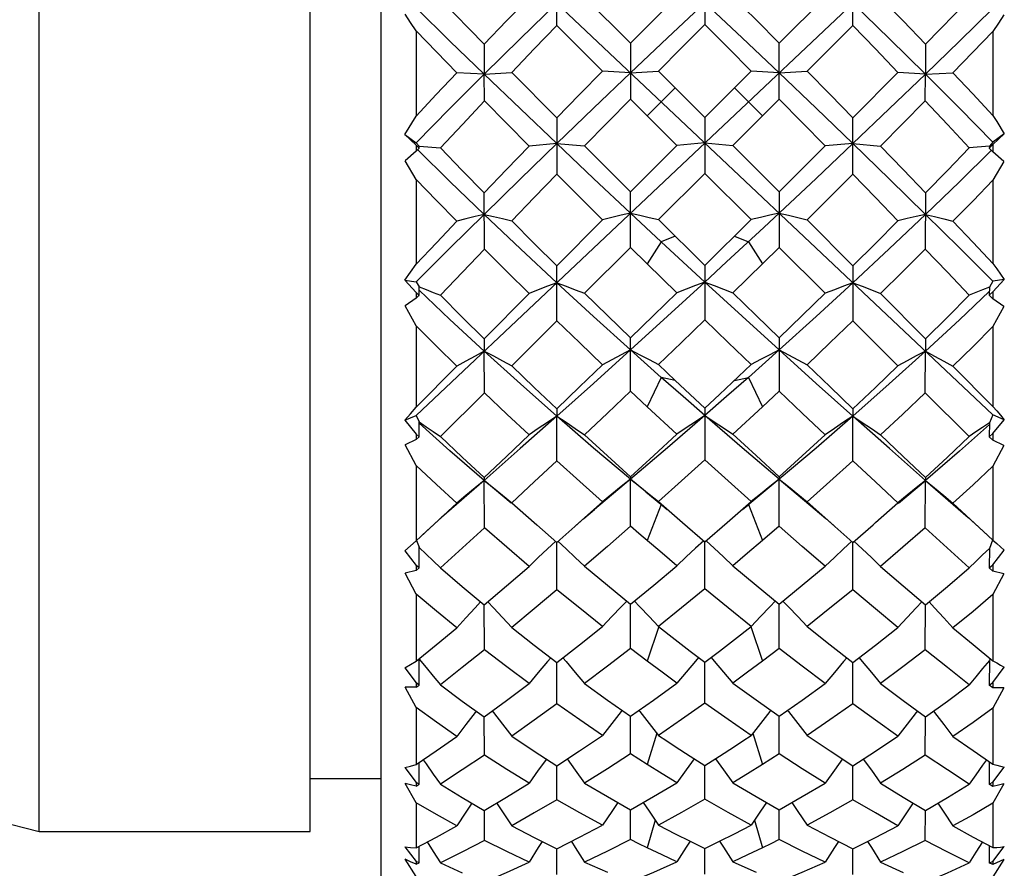
# Model space of a CAD drawing. Units: inches. Extents: x 0.7 to 21.3, y 0.5 to 16.
# Drawn here: x 11.6 to 11.7, y 5.4 to 5.5 of the extents above; entities that cross this region are included whole.
import ezdxf

# ---------------------------------------------------------------- set-up
doc = ezdxf.new("R2010")
doc.units = ezdxf.units.IN
doc.header["$LTSCALE"] = 1.21
doc.header["$MEASUREMENT"] = 0
doc.layers.get('0').update_dxf_attribs({"linetype": 'CONTINUOUS'})
doc.layers.add('AXIS', color=7, linetype='CONTINUOUS')
doc.layers.add('DRIVEN_DIMS', color=7, linetype='CONTINUOUS')
doc.dimstyles.new('DIMSTYLE_1', dxfattribs={"dimtxt": 0.1, "dimasz": 0.1875, "dimexe": 0.125, "dimexo": 0.0625, "dimgap": 0.1, "dimtad": 0, "dimtih": 1, "dimtoh": 1, "dimdec": 1, "dimlfac": 2, "dimzin": 4, "dimdsep": 46, "dimtxsty": 'STANDARD', "dimblk": '_FILLED', "dimblk1": '_FILLED', "dimblk2": '_FILLED', "dimcen": 0.09, "dimadec": 3, "dimazin": 1, "dimtp": 0.001, "dimtm": 0.001, "dimtfac": 1, "dimtdec": 1, "dimtofl": 0, "dimtmove": 0, "dimatfit": 3, "dimldrblk": '_FILLED', "dimfxl": 1, "dimtolj": 1, "dimtzin": 4, "dimarcsym": 0})
doc.dimstyles.new('DIMSTYLE_3', dxfattribs={"dimtxt": 0.1, "dimasz": 0.1875, "dimexe": 0.125, "dimexo": 0.0625, "dimgap": 0.1, "dimtad": 0, "dimtih": 1, "dimtoh": 1, "dimdec": 3, "dimlfac": 2, "dimzin": 4, "dimdsep": 46, "dimtxsty": 'STANDARD', "dimblk": '_FILLED', "dimblk1": '_FILLED', "dimblk2": '_FILLED', "dimcen": 0.09, "dimadec": 3, "dimazin": 1, "dimtp": 0.001, "dimtm": 0.001, "dimtfac": 1, "dimtdec": 3, "dimtofl": 0, "dimtmove": 0, "dimatfit": 3, "dimldrblk": '_FILLED', "dimfxl": 1, "dimtolj": 1, "dimtzin": 4, "dimarcsym": 0})

# ---------------------------------------------------------------- blocks, each defined once
blk = doc.blocks.new('_FILLED')
at = {"color": 0, "linetype": 'BYBLOCK'}
blk.add_solid([(0, 0), (-1, 0.16667), (-1, -0.16667)], dxfattribs=at)
blk = doc.blocks.new('*D2')
at = {"layer": 'DRIVEN_DIMS', "color": 7, "linetype": 'CONTINUOUS'}
for p, q in [((10.67385, 6.74021), (12.44065, 6.74021)), ((12.31565, 6.74021), (12.31565, 6.12643)), ((12.31565, 5.21265), (12.31565, 5.67643)), ((10.68883, 5.21265), (12.44065, 5.21265))]:
    blk.add_line(p, q, dxfattribs=at)
at = {"layer": 'DRIVEN_DIMS', "color": 7, "linetype": 'CONTINUOUS', "xscale": 0.1875, "yscale": 0.1875, "zscale": 0.1875}
for p, rotation in [((12.31565, 6.74021), 90), ((12.31565, 5.21265), 270)]:
    blk.add_blockref('_FILLED', p, dxfattribs=dict(at, rotation=rotation))
at = {"layer": 'DRIVEN_DIMS', "color": 7, "linetype": 'CONTINUOUS', "insert": (12.21565, 6.02643), "char_height": 0.1, "width": 0.6, "attachment_point": 2, "line_spacing_factor": 0.9}
blk.add_mtext('77.6\\P[3.06]', dxfattribs=at)
blk = doc.blocks.new('*D11')
at = {"layer": 'DRIVEN_DIMS', "color": 7, "linetype": 'CONTINUOUS'}
for p, q in [((10.6048, 5.40478), (10.6048, 4.78765)), ((11.74079, 5.27908), (11.74079, 4.78765)), ((10.6048, 4.83765), (10.2048, 4.83765)), ((11.74079, 4.83765), (12.14079, 4.83765)), ((10.6048, 4.78765), (10.6048, 4.71265)), ((11.74079, 4.78765), (11.74079, 4.71265))]:
    blk.add_line(p, q, dxfattribs=at)
at = {"layer": 'DRIVEN_DIMS', "color": 7, "linetype": 'CONTINUOUS', "xscale": 0.1875, "yscale": 0.1875, "zscale": 0.1875}
blk.add_blockref('_FILLED', (10.6048, 4.83765), dxfattribs=at)
at = {"layer": 'DRIVEN_DIMS', "color": 7, "linetype": 'CONTINUOUS', "xscale": 0.1875, "yscale": 0.1875, "zscale": 0.1875, "rotation": 180}
blk.add_blockref('_FILLED', (11.74079, 4.83765), dxfattribs=at)
at = {"layer": 'DRIVEN_DIMS', "color": 7, "linetype": 'CONTINUOUS', "insert": (11.17279, 4.88765), "char_height": 0.1, "width": 0.6166667, "attachment_point": 2, "line_spacing_factor": 0.9}
blk.add_mtext('255\\fgdt;{\\fgdt;`}\\ftxt;10', dxfattribs=at)

msp = doc.modelspace()

# ---------------------------------------------------------------- linework, layer by layer
at = {"color": 7, "linetype": 'CONTINUOUS'}
for p, q in [((11.63252, 5.61521), (11.63252, 5.34158)), ((11.73488, 5.42604), (11.63843, 5.51709)), ((11.73488, 5.51699), (11.63843, 5.42594)), ((11.68671, 5.5006), (11.68671, 5.49132)), ((11.64251, 5.49555), (11.64979, 5.48806)), ((11.66198, 5.49117), (11.66196, 5.49488)), ((11.6666, 5.49588), (11.67427, 5.48821)), ((11.69914, 5.48821), (11.70682, 5.49588)), ((11.71143, 5.49117), (11.71146, 5.49488)), ((11.72362, 5.48806), (11.73091, 5.49555)), ((11.63843, 5.49028), (11.63843, 5.47601)), ((11.66962, 5.48352), (11.66198, 5.49117)), ((11.70379, 5.48352), (11.71143, 5.49117)), ((11.73488, 5.49017), (11.72818, 5.48327)), ((11.73488, 5.49017), (11.73488, 5.47612)), ((11.64979, 5.48806), (11.64982, 5.48303)), ((11.67427, 5.48821), (11.6743, 5.47884)), ((11.69912, 5.47884), (11.69914, 5.48821)), ((11.72362, 5.48806), (11.72359, 5.48303)), ((11.67428, 5.48324), (11.66962, 5.48352)), ((11.67428, 5.48324), (11.67895, 5.48354)), ((11.67895, 5.48354), (11.68671, 5.47578)), ((11.68671, 5.47578), (11.69446, 5.48354)), ((11.69913, 5.48324), (11.69446, 5.48354)), ((11.69913, 5.48324), (11.70379, 5.48352)), ((11.64982, 5.48303), (11.64523, 5.48327)), ((11.64982, 5.48303), (11.65442, 5.48333)), ((11.64986, 5.47854), (11.64982, 5.48303)), ((11.65442, 5.48333), (11.66194, 5.47571)), ((11.71147, 5.47571), (11.71899, 5.48333)), ((11.72359, 5.48303), (11.71899, 5.48333)), ((11.72355, 5.47854), (11.72359, 5.48303)), ((11.72359, 5.48303), (11.72818, 5.48327)), ((11.68176, 5.48073), (11.67708, 5.47606)), ((11.69166, 5.48073), (11.69633, 5.47606)), ((11.68203, 5.47111), (11.6743, 5.47884)), ((11.69912, 5.47884), (11.69138, 5.47111)), ((11.63656, 5.47295), (11.63843, 5.47601)), ((11.66194, 5.47571), (11.66198, 5.46629)), ((11.68671, 5.47578), (11.68671, 5.46644)), ((11.71143, 5.46629), (11.71147, 5.47571)), ((11.63656, 5.47295), (11.63843, 5.47155)), ((11.63656, 5.47295), (11.63843, 5.47114)), ((11.73488, 5.47125), (11.73675, 5.47306)), ((11.73675, 5.47306), (11.73488, 5.47165)), ((11.63843, 5.47155), (11.63892, 5.471)), ((11.63895, 5.47066), (11.63843, 5.47114)), ((11.63843, 5.47114), (11.63843, 5.47016)), ((11.63843, 5.47016), (11.63895, 5.47066)), ((11.63895, 5.47066), (11.63892, 5.471)), ((11.63893, 5.47099), (11.64251, 5.47068)), ((11.66196, 5.47141), (11.65732, 5.47097)), ((11.66196, 5.47141), (11.6666, 5.47102)), ((11.68203, 5.47111), (11.67427, 5.46334)), ((11.68671, 5.47152), (11.68203, 5.47111)), ((11.68671, 5.47152), (11.69138, 5.47111)), ((11.69138, 5.47111), (11.69914, 5.46334)), ((11.71146, 5.47141), (11.7053, 5.46559)), ((11.71146, 5.47141), (11.70682, 5.47102)), ((11.71146, 5.47141), (11.71609, 5.47097)), ((11.73428, 5.47098), (11.73091, 5.47068)), ((11.73424, 5.47066), (11.73488, 5.47125)), ((11.73427, 5.47099), (11.73424, 5.47066)), ((11.73488, 5.47005), (11.73424, 5.47066)), ((11.73488, 5.47165), (11.73427, 5.47099)), ((11.73488, 5.47125), (11.73488, 5.47005)), ((11.63843, 5.47016), (11.63659, 5.46851)), ((11.73672, 5.4684), (11.73488, 5.47005)), ((11.63843, 5.4654), (11.63659, 5.46851)), ((11.73672, 5.4684), (11.73488, 5.46529)), ((11.63843, 5.4654), (11.63843, 5.45126)), ((11.68671, 5.46644), (11.67895, 5.4587)), ((11.69446, 5.4587), (11.68671, 5.46644)), ((11.7053, 5.46559), (11.69656, 5.45739)), ((11.73488, 5.46529), (11.73488, 5.45137)), ((11.64986, 5.45375), (11.64979, 5.46318)), ((11.6743, 5.45405), (11.67427, 5.46334)), ((11.69914, 5.46334), (11.69912, 5.45405)), ((11.72362, 5.46318), (11.72355, 5.45375)), ((11.66962, 5.45867), (11.66194, 5.45097)), ((11.67942, 5.455), (11.67428, 5.45979)), ((11.67895, 5.4587), (11.68671, 5.45104)), ((11.68671, 5.45104), (11.69446, 5.4587)), ((11.70379, 5.45867), (11.71147, 5.45097)), ((11.68176, 5.45592), (11.67942, 5.455)), ((11.69166, 5.45592), (11.69399, 5.455)), ((11.6743, 5.45405), (11.6666, 5.44638)), ((11.67708, 5.45131), (11.6743, 5.45405)), ((11.67942, 5.455), (11.67708, 5.45131)), ((11.68671, 5.44826), (11.67942, 5.455)), ((11.69399, 5.455), (11.69633, 5.45131)), ((11.70682, 5.44638), (11.69912, 5.45405)), ((11.66198, 5.44178), (11.66194, 5.45097)), ((11.68203, 5.44647), (11.67708, 5.45131)), ((11.68671, 5.45104), (11.68671, 5.44193)), ((11.71147, 5.45097), (11.71143, 5.44178)), ((11.63656, 5.44859), (11.63843, 5.44829)), ((11.63656, 5.44859), (11.63843, 5.4465)), ((11.63843, 5.44829), (11.63892, 5.44747)), ((11.63895, 5.44603), (11.63892, 5.44747)), ((11.73427, 5.44738), (11.73424, 5.44604)), ((11.73488, 5.44839), (11.73427, 5.44739)), ((11.73675, 5.4487), (11.73488, 5.44839)), ((11.73488, 5.44661), (11.73675, 5.4487)), ((11.63843, 5.44555), (11.63659, 5.44426)), ((11.63895, 5.44603), (11.63843, 5.4465)), ((11.63843, 5.4465), (11.63843, 5.44555)), ((11.63843, 5.44555), (11.6389, 5.44599)), ((11.6389, 5.44599), (11.63895, 5.44603)), ((11.64409, 5.44201), (11.63893, 5.44691)), ((11.65732, 5.44634), (11.64979, 5.43877)), ((11.71609, 5.44634), (11.72362, 5.43877)), ((11.73424, 5.44604), (11.73488, 5.44661)), ((11.73488, 5.44544), (11.73424, 5.44604)), ((11.73488, 5.44661), (11.73488, 5.44544)), ((11.63843, 5.44092), (11.63659, 5.44426)), ((11.73672, 5.44415), (11.73488, 5.44544)), ((11.73672, 5.44415), (11.73488, 5.44081)), ((11.63843, 5.44092), (11.63843, 5.42734)), ((11.64982, 5.4367), (11.64409, 5.44201)), ((11.66198, 5.44178), (11.65442, 5.43425)), ((11.71899, 5.43425), (11.71143, 5.44178)), ((11.73488, 5.44081), (11.73488, 5.42745)), ((11.6743, 5.43), (11.67427, 5.43892)), ((11.69914, 5.43892), (11.69912, 5.43)), ((11.64979, 5.43877), (11.64982, 5.4367)), ((11.72362, 5.43877), (11.72359, 5.4367)), ((11.64986, 5.42972), (11.64982, 5.4367)), ((11.67942, 5.43232), (11.67428, 5.4369)), ((11.69913, 5.4369), (11.69399, 5.43232)), ((11.72355, 5.42972), (11.72359, 5.4367)), ((11.64523, 5.43419), (11.63843, 5.42734)), ((11.67895, 5.43445), (11.68176, 5.43179)), ((11.72818, 5.43419), (11.73488, 5.42745)), ((11.67942, 5.43232), (11.67708, 5.42739)), ((11.68176, 5.43179), (11.67942, 5.43232)), ((11.68176, 5.43179), (11.68671, 5.42714)), ((11.69166, 5.43179), (11.69399, 5.43232)), ((11.69399, 5.43232), (11.69633, 5.42739)), ((11.64986, 5.42972), (11.64251, 5.42241)), ((11.67708, 5.42739), (11.6743, 5.43)), ((11.69912, 5.43), (11.69633, 5.42739)), ((11.73091, 5.42241), (11.72355, 5.42972)), ((11.68203, 5.4228), (11.67708, 5.42739)), ((11.69633, 5.42739), (11.69138, 5.4228)), ((11.63656, 5.42514), (11.63843, 5.42594)), ((11.63843, 5.42594), (11.63892, 5.42488)), ((11.66194, 5.42706), (11.66196, 5.42582)), ((11.66198, 5.41838), (11.66196, 5.42582)), ((11.68671, 5.42714), (11.68671, 5.41852)), ((11.71143, 5.41838), (11.71146, 5.42582)), ((11.71147, 5.42706), (11.71146, 5.42582)), ((11.73488, 5.42604), (11.73427, 5.42474)), ((11.73675, 5.42524), (11.73488, 5.42604)), ((11.63656, 5.42514), (11.63843, 5.42283)), ((11.63895, 5.42239), (11.63892, 5.42488)), ((11.64409, 5.42004), (11.63893, 5.42465)), ((11.73427, 5.42473), (11.73424, 5.42239)), ((11.73488, 5.42293), (11.73675, 5.42524)), ((11.63895, 5.42239), (11.63843, 5.42283)), ((11.63843, 5.42283), (11.63843, 5.42193)), ((11.73424, 5.42239), (11.73488, 5.42293)), ((11.73488, 5.42293), (11.73488, 5.42183)), ((11.63843, 5.42193), (11.63659, 5.42104)), ((11.63843, 5.41758), (11.63659, 5.42104)), ((11.63843, 5.42193), (11.63895, 5.42239)), ((11.73488, 5.42183), (11.73424, 5.42239)), ((11.73672, 5.42094), (11.73488, 5.42183)), ((11.73672, 5.42094), (11.73488, 5.41748)), ((11.64982, 5.41509), (11.64409, 5.42004)), ((11.63843, 5.41758), (11.63843, 5.40498)), ((11.73488, 5.41748), (11.73488, 5.40507)), ((11.64982, 5.41509), (11.6427, 5.40887)), ((11.65435, 5.41127), (11.64982, 5.41509)), ((11.64986, 5.40716), (11.64982, 5.41509)), ((11.67428, 5.41528), (11.66825, 5.41022)), ((11.67427, 5.41571), (11.67428, 5.41528)), ((11.67685, 5.41315), (11.67428, 5.41528)), ((11.6743, 5.40743), (11.67428, 5.41528)), ((11.69913, 5.41528), (11.69411, 5.41113)), ((11.69912, 5.40743), (11.69913, 5.41528)), ((11.69914, 5.41571), (11.69913, 5.41528)), ((11.71906, 5.41127), (11.72359, 5.41509)), ((11.72355, 5.40716), (11.72359, 5.41509)), ((11.65289, 5.41262), (11.65442, 5.41135)), ((11.67685, 5.41315), (11.67934, 5.4111)), ((11.6774, 5.41281), (11.67895, 5.41154)), ((11.69601, 5.41281), (11.69446, 5.41154)), ((11.72052, 5.41262), (11.71899, 5.41135)), ((11.63843, 5.40498), (11.64523, 5.4113)), ((11.66513, 5.40753), (11.66962, 5.41152)), ((11.67942, 5.41104), (11.67708, 5.40502)), ((11.67895, 5.41154), (11.68295, 5.40803)), ((11.67934, 5.4111), (11.68039, 5.41022)), ((11.69046, 5.40803), (11.69446, 5.41154)), ((11.69302, 5.41022), (11.69411, 5.41113)), ((11.69399, 5.41104), (11.69633, 5.40502)), ((11.70379, 5.41152), (11.70828, 5.40753)), ((11.72818, 5.4113), (11.73397, 5.40592)), ((11.65859, 5.40765), (11.66194, 5.40472)), ((11.68295, 5.40803), (11.68671, 5.40479)), ((11.68671, 5.40479), (11.69046, 5.40803)), ((11.70694, 5.40871), (11.71147, 5.40472)), ((11.71147, 5.40472), (11.71483, 5.40765)), ((11.69912, 5.40743), (11.69633, 5.40502)), ((11.73257, 5.40721), (11.73488, 5.40507)), ((11.6385, 5.40501), (11.63892, 5.40392)), ((11.66198, 5.39681), (11.66196, 5.40472)), ((11.68671, 5.39693), (11.68671, 5.40479)), ((11.71143, 5.39681), (11.71145, 5.40472)), ((11.73481, 5.4051), (11.73427, 5.40372)), ((11.63656, 5.40331), (11.63843, 5.40084)), ((11.63895, 5.40044), (11.63892, 5.40392)), ((11.68203, 5.40082), (11.67956, 5.40291)), ((11.73427, 5.4037), (11.73424, 5.40045)), ((11.73488, 5.40094), (11.73675, 5.4034)), ((11.63843, 5.40003), (11.63659, 5.39957)), ((11.63843, 5.39608), (11.63659, 5.39957)), ((11.63895, 5.40044), (11.63843, 5.40084)), ((11.63843, 5.40084), (11.63843, 5.40003)), ((11.63843, 5.40003), (11.63895, 5.40044)), ((11.64251, 5.40046), (11.64613, 5.39734)), ((11.6666, 5.40074), (11.67043, 5.39754)), ((11.69138, 5.40082), (11.69526, 5.39757)), ((11.71609, 5.40071), (11.71987, 5.39746)), ((11.73424, 5.40045), (11.73488, 5.40094)), ((11.73488, 5.39993), (11.73424, 5.40045)), ((11.73488, 5.40094), (11.73488, 5.39993)), ((11.73672, 5.39948), (11.73488, 5.39993)), ((11.73672, 5.39948), (11.73488, 5.39599)), ((11.64613, 5.39734), (11.64979, 5.39427)), ((11.67043, 5.39754), (11.67427, 5.39439)), ((11.69526, 5.39757), (11.69914, 5.39439)), ((11.71987, 5.39746), (11.72362, 5.39427)), ((11.63843, 5.39608), (11.63843, 5.38484)), ((11.73488, 5.39599), (11.73488, 5.38493)), ((11.64986, 5.38677), (11.64982, 5.39427)), ((11.6743, 5.387), (11.67429, 5.39439)), ((11.69912, 5.387), (11.69913, 5.39439)), ((11.72355, 5.38677), (11.72359, 5.39427)), ((11.6774, 5.39233), (11.67895, 5.39066)), ((11.69601, 5.39233), (11.69446, 5.39066)), ((11.65442, 5.3905), (11.65817, 5.38753)), ((11.67902, 5.39063), (11.67708, 5.38488)), ((11.67895, 5.39066), (11.68176, 5.38846)), ((11.69166, 5.38846), (11.69446, 5.39066)), ((11.69439, 5.39063), (11.69633, 5.38488)), ((11.70379, 5.39064), (11.70764, 5.38759)), ((11.68176, 5.38846), (11.68423, 5.38655)), ((11.65817, 5.38753), (11.66194, 5.38462)), ((11.67708, 5.38488), (11.6743, 5.387)), ((11.68423, 5.38655), (11.68671, 5.38467)), ((11.69912, 5.387), (11.69633, 5.38488)), ((11.70764, 5.38759), (11.71147, 5.38462)), ((11.63895, 5.38087), (11.63892, 5.38522)), ((11.66198, 5.37772), (11.66196, 5.38462)), ((11.68671, 5.37782), (11.68671, 5.38467)), ((11.71143, 5.37772), (11.71145, 5.38462)), ((11.73427, 5.38494), (11.73424, 5.38087)), ((11.73439, 5.38533), (11.73427, 5.38496)), ((11.63656, 5.38375), (11.63843, 5.38122)), ((11.73488, 5.3813), (11.73675, 5.38384)), ((11.73424, 5.38087), (11.73488, 5.3813)), ((11.73488, 5.3813), (11.73488, 5.38042)), ((11.63843, 5.3805), (11.63659, 5.38049)), ((11.63843, 5.37709), (11.63659, 5.38049)), ((11.63895, 5.38087), (11.63843, 5.38122)), ((11.63843, 5.38122), (11.63843, 5.3805)), ((11.63843, 5.3805), (11.63895, 5.38087)), ((11.64251, 5.38089), (11.64614, 5.37817)), ((11.6666, 5.38113), (11.67043, 5.37835)), ((11.69138, 5.3812), (11.69527, 5.37838)), ((11.71609, 5.3811), (11.71987, 5.37827)), ((11.73488, 5.38042), (11.73424, 5.38087)), ((11.73672, 5.38041), (11.73488, 5.38042)), ((11.73672, 5.38041), (11.73488, 5.37701)), ((11.64614, 5.37817), (11.64979, 5.37553)), ((11.67043, 5.37835), (11.67427, 5.37564)), ((11.69527, 5.37838), (11.69914, 5.37564)), ((11.71987, 5.37827), (11.72362, 5.37553)), ((11.63843, 5.37709), (11.63843, 5.36755)), ((11.73488, 5.37701), (11.73488, 5.36762)), ((11.64986, 5.36916), (11.64983, 5.37553)), ((11.6743, 5.36936), (11.67429, 5.37564)), ((11.69912, 5.36936), (11.69913, 5.37564)), ((11.72355, 5.36916), (11.72358, 5.37553)), ((11.65442, 5.37231), (11.65817, 5.36979)), ((11.67868, 5.37279), (11.67708, 5.36758)), ((11.69473, 5.37279), (11.69633, 5.36758)), ((11.70379, 5.37243), (11.70764, 5.36985)), ((11.72818, 5.37226), (11.73155, 5.36991)), ((11.65817, 5.36979), (11.66194, 5.36736)), ((11.68176, 5.37059), (11.68424, 5.36897)), ((11.70764, 5.36985), (11.71147, 5.36736)), ((11.73155, 5.36991), (11.73488, 5.36762)), ((11.68424, 5.36897), (11.68671, 5.36741)), ((11.63656, 5.36708), (11.63843, 5.36455)), ((11.63895, 5.36426), (11.63893, 5.36789)), ((11.66198, 5.36168), (11.66197, 5.36736)), ((11.68671, 5.36177), (11.68671, 5.36741)), ((11.69633, 5.36758), (11.69385, 5.36604)), ((11.71143, 5.36168), (11.71145, 5.36736)), ((11.73426, 5.36804), (11.73424, 5.36426)), ((11.73488, 5.36461), (11.73675, 5.36715)), ((11.69385, 5.36604), (11.69138, 5.36453)), ((11.6375, 5.36417), (11.63659, 5.36439)), ((11.63843, 5.36117), (11.63659, 5.36439)), ((11.63843, 5.36396), (11.6375, 5.36417)), ((11.63895, 5.36426), (11.63843, 5.36455)), ((11.63843, 5.36455), (11.63843, 5.36396)), ((11.63843, 5.36396), (11.63895, 5.36426)), ((11.64251, 5.36427), (11.64614, 5.36205)), ((11.6666, 5.36447), (11.67043, 5.3622)), ((11.69138, 5.36453), (11.69529, 5.3622)), ((11.71609, 5.36445), (11.71987, 5.36213)), ((11.73424, 5.36426), (11.73488, 5.36461)), ((11.73488, 5.36389), (11.73424, 5.36426)), ((11.73488, 5.36461), (11.73488, 5.36389)), ((11.73672, 5.36433), (11.73488, 5.36111)), ((11.73581, 5.36411), (11.73488, 5.36389)), ((11.73672, 5.36433), (11.73581, 5.36411)), ((11.64614, 5.36205), (11.64979, 5.35991)), ((11.67043, 5.3622), (11.67427, 5.36)), ((11.69529, 5.3622), (11.69914, 5.36)), ((11.71987, 5.36213), (11.72362, 5.35991)), ((11.63843, 5.36117), (11.63843, 5.35362)), ((11.64986, 5.35487), (11.64984, 5.35991)), ((11.6743, 5.35502), (11.67429, 5.36)), ((11.69912, 5.35502), (11.69912, 5.36)), ((11.72355, 5.35487), (11.72358, 5.35991)), ((11.73488, 5.36111), (11.73488, 5.35368)), ((11.67841, 5.35825), (11.67708, 5.35365)), ((11.695, 5.35825), (11.69633, 5.35365)), ((11.65442, 5.35734), (11.65817, 5.35537)), ((11.70379, 5.35744), (11.70766, 5.3554)), ((11.72818, 5.35731), (11.73155, 5.35545)), ((11.65817, 5.35537), (11.66194, 5.35348)), ((11.68176, 5.35598), (11.68424, 5.35473)), ((11.68917, 5.35473), (11.69166, 5.35598)), ((11.70766, 5.3554), (11.71147, 5.35348)), ((11.73155, 5.35545), (11.73488, 5.35368)), ((11.63656, 5.35378), (11.63843, 5.35133)), ((11.63895, 5.35111), (11.63893, 5.35389)), ((11.66198, 5.34919), (11.66197, 5.35348)), ((11.68424, 5.35473), (11.68671, 5.35351)), ((11.68671, 5.35351), (11.68917, 5.35473)), ((11.68671, 5.34926), (11.68671, 5.35351)), ((11.71143, 5.34919), (11.71144, 5.35348)), ((11.73426, 5.35401), (11.73424, 5.35112)), ((11.73488, 5.35138), (11.73675, 5.35384)), ((11.6375, 5.35132), (11.63659, 5.35175)), ((11.63843, 5.34882), (11.63659, 5.35175)), ((11.73672, 5.3517), (11.73488, 5.34877)), ((11.73672, 5.3517), (11.73488, 5.35084)), ((11.63843, 5.35089), (11.6375, 5.35132)), ((11.63895, 5.35111), (11.63843, 5.35133)), ((11.63843, 5.35133), (11.63843, 5.35089)), ((11.63843, 5.35089), (11.63895, 5.35111)), ((11.64251, 5.35112), (11.64613, 5.34947)), ((11.6666, 5.35127), (11.67043, 5.34957)), ((11.69138, 5.35132), (11.69526, 5.34959)), ((11.71609, 5.35126), (11.71987, 5.34953)), ((11.73424, 5.35112), (11.73488, 5.35138)), ((11.73488, 5.35084), (11.73424, 5.35112)), ((11.73488, 5.35138), (11.73488, 5.35084))]:
    msp.add_line(p, q, dxfattribs=at)
for points in [[(11.64979, 5.48806), (11.65354, 5.49195), (11.65732, 5.49584)], [(11.66196, 5.49488), (11.65585, 5.48896), (11.64982, 5.48303)], [(11.67427, 5.48821), (11.67812, 5.49206), (11.68203, 5.49597)], [(11.68671, 5.49498), (11.68048, 5.48912), (11.67428, 5.48324)], [(11.69913, 5.48324), (11.69293, 5.48912), (11.68671, 5.49498)], [(11.69138, 5.49597), (11.69526, 5.49209), (11.69914, 5.48821)], [(11.72359, 5.48303), (11.71756, 5.48896), (11.71146, 5.49488)], [(11.71609, 5.49584), (11.71987, 5.49195), (11.72362, 5.48806)], [(11.64982, 5.48303), (11.64409, 5.48857), (11.63843, 5.4941)], [(11.73488, 5.49399), (11.72927, 5.48852), (11.72359, 5.48303)], [(11.63843, 5.49028), (11.63751, 5.49167), (11.63659, 5.49306)], [(11.73672, 5.49295), (11.7358, 5.49156), (11.73488, 5.49017)], [(11.64523, 5.48327), (11.64182, 5.48678), (11.63843, 5.49028)], [(11.66198, 5.49117), (11.65819, 5.48726), (11.65442, 5.48333)], [(11.68671, 5.49132), (11.68282, 5.48743), (11.67895, 5.48354)], [(11.69446, 5.48354), (11.69059, 5.48743), (11.68671, 5.49132)], [(11.71899, 5.48333), (11.71523, 5.48725), (11.71143, 5.49117)], [(11.66194, 5.47571), (11.66577, 5.47962), (11.66962, 5.48352)], [(11.70379, 5.48352), (11.70764, 5.47961), (11.71147, 5.47571)], [(11.63843, 5.47601), (11.64181, 5.47964), (11.64523, 5.48327)], [(11.64982, 5.48303), (11.64407, 5.47728), (11.63843, 5.47155)], [(11.66196, 5.47141), (11.65587, 5.47722), (11.64982, 5.48303)], [(11.67428, 5.48324), (11.66809, 5.47732), (11.66196, 5.47141)], [(11.71146, 5.47141), (11.70532, 5.47732), (11.69913, 5.48324)], [(11.72359, 5.48303), (11.71754, 5.47722), (11.71146, 5.47141)], [(11.73488, 5.47165), (11.72928, 5.47733), (11.72359, 5.48303)], [(11.72818, 5.48327), (11.73153, 5.47971), (11.73488, 5.47612)], [(11.64986, 5.47854), (11.64618, 5.47462), (11.64251, 5.47068)], [(11.65732, 5.47097), (11.65358, 5.47476), (11.64986, 5.47854)], [(11.6743, 5.47884), (11.67044, 5.47493), (11.6666, 5.47102)], [(11.70682, 5.47102), (11.70298, 5.47493), (11.69912, 5.47884)], [(11.72355, 5.47854), (11.71983, 5.47476), (11.71609, 5.47097)], [(11.73091, 5.47068), (11.72725, 5.47461), (11.72355, 5.47854)], [(11.73488, 5.47612), (11.7355, 5.4751), (11.73675, 5.47306)], [(11.64982, 5.45958), (11.64409, 5.46509), (11.63866, 5.4704)], [(11.64251, 5.47068), (11.64614, 5.46693), (11.64979, 5.46318)], [(11.64979, 5.46318), (11.65355, 5.46708), (11.65732, 5.47097)], [(11.66196, 5.47141), (11.65585, 5.46548), (11.64982, 5.45958)], [(11.67428, 5.45979), (11.66811, 5.46559), (11.66196, 5.47141)], [(11.6666, 5.47102), (11.67043, 5.46717), (11.67427, 5.46334)], [(11.69914, 5.46334), (11.70298, 5.46718), (11.70682, 5.47102)], [(11.72359, 5.45958), (11.71756, 5.46548), (11.71146, 5.47141)], [(11.71609, 5.47097), (11.71987, 5.46707), (11.72362, 5.46318)], [(11.73465, 5.47029), (11.72927, 5.46504), (11.72359, 5.45958)], [(11.72362, 5.46318), (11.72728, 5.46693), (11.73091, 5.47068)], [(11.64523, 5.45843), (11.64182, 5.46191), (11.63843, 5.4654)], [(11.66198, 5.46629), (11.65819, 5.46239), (11.65442, 5.45849)], [(11.66962, 5.45867), (11.6658, 5.46248), (11.66198, 5.46629)], [(11.71143, 5.46629), (11.70762, 5.46248), (11.70379, 5.45867)], [(11.71899, 5.45849), (11.71523, 5.46238), (11.71143, 5.46629)], [(11.73488, 5.46529), (11.73154, 5.46185), (11.72818, 5.45843)], [(11.64982, 5.45958), (11.64407, 5.45391), (11.63843, 5.44829)], [(11.64982, 5.45958), (11.64829, 5.4592), (11.64676, 5.45882), (11.64523, 5.45843)], [(11.64982, 5.45958), (11.65135, 5.45922), (11.65289, 5.45886), (11.65442, 5.45849)], [(11.66196, 5.44815), (11.65587, 5.45384), (11.64982, 5.45958)], [(11.67428, 5.45979), (11.67273, 5.45943), (11.67117, 5.45905), (11.66962, 5.45867)], [(11.67428, 5.45979), (11.67584, 5.45943), (11.6774, 5.45907), (11.67895, 5.4587)], [(11.69913, 5.45979), (11.69757, 5.45943), (11.69601, 5.45907), (11.69446, 5.4587)], [(11.69913, 5.45979), (11.70068, 5.45943), (11.70224, 5.45905), (11.70379, 5.45867)], [(11.72359, 5.45958), (11.71754, 5.45384), (11.71146, 5.44815)], [(11.72359, 5.45958), (11.72206, 5.45922), (11.72052, 5.45886), (11.71899, 5.45849)], [(11.72359, 5.45958), (11.72512, 5.4592), (11.72666, 5.45882), (11.72818, 5.45843)], [(11.73488, 5.44839), (11.72928, 5.45396), (11.72359, 5.45958)], [(11.63843, 5.45126), (11.64182, 5.45484), (11.64523, 5.45843)], [(11.65442, 5.45849), (11.65817, 5.45472), (11.66194, 5.45097)], [(11.69656, 5.45739), (11.69035, 5.45162), (11.68671, 5.44826)], [(11.71147, 5.45097), (11.71525, 5.45472), (11.71899, 5.45849)], [(11.72818, 5.45843), (11.73155, 5.45489), (11.73488, 5.45137)], [(11.64986, 5.45375), (11.64618, 5.44991), (11.64251, 5.44605)], [(11.65732, 5.44634), (11.65358, 5.45004), (11.64986, 5.45375)], [(11.69912, 5.45405), (11.69385, 5.44888), (11.69138, 5.44647)], [(11.72355, 5.45375), (11.71983, 5.45004), (11.71609, 5.44634)], [(11.73091, 5.44605), (11.72725, 5.44989), (11.72355, 5.45375)], [(11.63656, 5.44859), (11.6375, 5.44993), (11.63843, 5.45126)], [(11.73488, 5.45137), (11.7355, 5.45048), (11.73675, 5.4487)], [(11.63893, 5.44746), (11.64012, 5.447), (11.64131, 5.44653), (11.64251, 5.44605)], [(11.66196, 5.44815), (11.66041, 5.44756), (11.65886, 5.44695), (11.65732, 5.44634)], [(11.66196, 5.44815), (11.66351, 5.44757), (11.66505, 5.44698), (11.6666, 5.44638)], [(11.67428, 5.4369), (11.66811, 5.4425), (11.66196, 5.44815)], [(11.68671, 5.44826), (11.68048, 5.44255), (11.67428, 5.4369)], [(11.68671, 5.44826), (11.68515, 5.44767), (11.68359, 5.44708), (11.68203, 5.44647)], [(11.68671, 5.44826), (11.68827, 5.44767), (11.68983, 5.44708), (11.69138, 5.44647)], [(11.69913, 5.4369), (11.69293, 5.44255), (11.68671, 5.44826)], [(11.71146, 5.44815), (11.7053, 5.4425), (11.69913, 5.4369)], [(11.71146, 5.44815), (11.70991, 5.44757), (11.70836, 5.44698), (11.70682, 5.44638)], [(11.71146, 5.44815), (11.713, 5.44756), (11.71455, 5.44695), (11.71609, 5.44634)], [(11.73428, 5.44738), (11.73315, 5.44694), (11.73202, 5.4465), (11.73091, 5.44605)], [(11.64251, 5.44605), (11.64614, 5.4424), (11.64979, 5.43877)], [(11.6666, 5.44638), (11.67043, 5.44264), (11.67427, 5.43892)], [(11.67427, 5.43892), (11.67812, 5.44265), (11.68203, 5.44647)], [(11.69138, 5.44647), (11.69529, 5.44266), (11.69914, 5.43892)], [(11.69914, 5.43892), (11.70298, 5.44264), (11.70682, 5.44638)], [(11.73426, 5.44669), (11.72927, 5.44196), (11.72359, 5.4367)], [(11.72362, 5.43877), (11.72727, 5.4424), (11.73091, 5.44605)], [(11.64523, 5.43419), (11.64182, 5.43754), (11.63843, 5.44092)], [(11.66962, 5.43443), (11.66579, 5.43809), (11.66198, 5.44178)], [(11.68671, 5.44193), (11.68282, 5.43817), (11.67895, 5.43445)], [(11.69446, 5.43445), (11.69059, 5.43817), (11.68671, 5.44193)], [(11.71143, 5.44178), (11.70762, 5.43809), (11.70379, 5.43443)], [(11.73488, 5.44081), (11.73154, 5.43749), (11.72818, 5.43419)], [(11.64982, 5.4367), (11.64829, 5.43588), (11.64676, 5.43504), (11.64523, 5.43419)], [(11.64982, 5.4367), (11.65135, 5.4359), (11.65289, 5.43508), (11.65442, 5.43425)], [(11.66196, 5.42582), (11.65587, 5.43121), (11.64982, 5.4367)], [(11.67428, 5.4369), (11.66809, 5.43131), (11.66196, 5.42582)], [(11.67428, 5.4369), (11.67273, 5.4361), (11.67117, 5.43527), (11.66962, 5.43443)], [(11.67428, 5.4369), (11.67584, 5.4361), (11.6774, 5.43528), (11.67895, 5.43445)], [(11.69913, 5.4369), (11.69757, 5.4361), (11.69601, 5.43528), (11.69446, 5.43445)], [(11.69913, 5.4369), (11.70068, 5.4361), (11.70224, 5.43527), (11.70379, 5.43443)], [(11.71146, 5.42582), (11.70532, 5.43131), (11.69913, 5.4369)], [(11.72359, 5.4367), (11.71754, 5.43121), (11.71146, 5.42582)], [(11.72359, 5.4367), (11.72206, 5.4359), (11.72052, 5.43508), (11.71899, 5.43425)], [(11.72359, 5.4367), (11.72512, 5.43588), (11.72666, 5.43504), (11.72818, 5.43419)], [(11.65442, 5.43425), (11.65817, 5.43064), (11.66194, 5.42706)], [(11.66194, 5.42706), (11.66577, 5.43073), (11.66962, 5.43443)], [(11.68671, 5.42714), (11.68918, 5.42945), (11.69446, 5.43445)], [(11.70379, 5.43443), (11.70766, 5.43071), (11.71147, 5.42706)], [(11.71147, 5.42706), (11.71524, 5.43064), (11.71899, 5.43425)], [(11.68671, 5.42592), (11.68306, 5.4291), (11.67942, 5.43232)], [(11.69399, 5.43232), (11.69035, 5.4291), (11.68671, 5.42592)], [(11.65732, 5.42268), (11.65358, 5.42618), (11.64986, 5.42972)], [(11.6743, 5.43), (11.67044, 5.42634), (11.6666, 5.42271)], [(11.70682, 5.42271), (11.70297, 5.42634), (11.69912, 5.43)], [(11.72355, 5.42972), (11.71983, 5.42618), (11.71609, 5.42268)], [(11.73488, 5.42745), (11.7355, 5.42671), (11.73612, 5.42597), (11.73675, 5.42524)], [(11.63656, 5.42514), (11.6375, 5.42624), (11.63843, 5.42734)], [(11.66196, 5.42582), (11.65585, 5.4204), (11.64982, 5.41509)], [(11.66196, 5.42582), (11.66041, 5.42479), (11.65886, 5.42374), (11.65732, 5.42268)], [(11.66196, 5.42582), (11.66351, 5.4248), (11.66505, 5.42377), (11.6666, 5.42271)], [(11.67428, 5.41528), (11.66811, 5.42049), (11.66196, 5.42582)], [(11.68671, 5.42592), (11.68048, 5.42054), (11.67428, 5.41528)], [(11.68671, 5.42592), (11.68515, 5.4249), (11.68359, 5.42386), (11.68203, 5.4228)], [(11.68671, 5.42592), (11.68827, 5.4249), (11.68983, 5.42386), (11.69138, 5.4228)], [(11.69913, 5.41528), (11.69293, 5.42054), (11.68671, 5.42592)], [(11.71146, 5.42582), (11.7053, 5.42049), (11.69913, 5.41528)], [(11.71146, 5.42582), (11.70991, 5.4248), (11.70836, 5.42377), (11.70682, 5.42271)], [(11.71146, 5.42582), (11.713, 5.42479), (11.71455, 5.42374), (11.71609, 5.42268)], [(11.72359, 5.41509), (11.71756, 5.4204), (11.71146, 5.42582)], [(11.63893, 5.42486), (11.64012, 5.42406), (11.64131, 5.42324), (11.64251, 5.42241)], [(11.73427, 5.42445), (11.72927, 5.42), (11.72359, 5.41509)], [(11.73428, 5.42473), (11.73315, 5.42396), (11.73202, 5.42319), (11.73091, 5.42241)], [(11.64979, 5.41557), (11.65355, 5.41911), (11.65732, 5.42268)], [(11.6666, 5.42271), (11.67043, 5.41919), (11.67427, 5.41571)], [(11.67427, 5.41571), (11.67815, 5.41923), (11.68203, 5.4228)], [(11.69138, 5.4228), (11.69527, 5.41923), (11.69914, 5.41571)], [(11.69914, 5.41571), (11.70298, 5.41919), (11.70682, 5.42271)], [(11.71609, 5.42268), (11.71987, 5.4191), (11.72362, 5.41557)], [(11.64251, 5.42241), (11.64614, 5.41897), (11.64979, 5.41557)], [(11.72362, 5.41557), (11.72728, 5.41897), (11.73091, 5.42241)], [(11.64523, 5.4113), (11.64182, 5.41442), (11.63843, 5.41758)], [(11.66198, 5.41838), (11.65819, 5.41485), (11.65442, 5.41135)], [(11.66962, 5.41152), (11.66579, 5.41493), (11.66198, 5.41838)], [(11.68671, 5.41852), (11.68282, 5.415), (11.67895, 5.41154)], [(11.69446, 5.41154), (11.69059, 5.415), (11.68671, 5.41852)], [(11.71143, 5.41838), (11.70762, 5.41493), (11.70379, 5.41152)], [(11.71899, 5.41135), (11.71522, 5.41485), (11.71143, 5.41838)], [(11.73488, 5.41748), (11.73154, 5.41437), (11.72818, 5.4113)], [(11.64982, 5.41509), (11.64829, 5.41385), (11.64676, 5.41258), (11.64523, 5.4113)], [(11.64979, 5.41557), (11.6498, 5.41537), (11.64981, 5.41521), (11.64982, 5.41509)], [(11.64982, 5.41509), (11.65135, 5.41387), (11.65289, 5.41262)], [(11.67428, 5.41528), (11.67273, 5.41405), (11.67117, 5.4128), (11.66962, 5.41152)], [(11.67428, 5.41528), (11.67584, 5.41406), (11.6774, 5.41281)], [(11.69913, 5.41528), (11.69757, 5.41406), (11.69601, 5.41281)], [(11.69913, 5.41528), (11.70068, 5.41405), (11.70224, 5.4128), (11.70379, 5.41152)], [(11.69913, 5.41528), (11.70517, 5.41022), (11.70694, 5.40871)], [(11.72359, 5.41509), (11.72206, 5.41387), (11.72052, 5.41262)], [(11.72362, 5.41557), (11.72361, 5.41537), (11.7236, 5.41521), (11.72359, 5.41509)], [(11.72359, 5.41509), (11.72512, 5.41385), (11.72666, 5.41258), (11.72818, 5.4113)], [(11.72359, 5.41509), (11.73071, 5.40887), (11.73257, 5.40721)], [(11.65442, 5.41135), (11.65817, 5.40802), (11.65859, 5.40765)], [(11.71483, 5.40765), (11.71525, 5.40802), (11.71899, 5.41135)], [(11.66194, 5.40472), (11.66648, 5.40871), (11.66825, 5.41022)], [(11.63944, 5.40592), (11.64085, 5.40721), (11.6427, 5.40887)], [(11.64986, 5.40716), (11.64618, 5.40379), (11.64251, 5.40046)], [(11.65732, 5.40071), (11.65358, 5.40391), (11.64986, 5.40716)], [(11.6743, 5.40743), (11.67044, 5.40406), (11.6666, 5.40074)], [(11.67956, 5.40291), (11.67569, 5.40622), (11.6743, 5.40743)], [(11.70682, 5.40074), (11.70298, 5.40405), (11.69912, 5.40743)], [(11.72355, 5.40716), (11.71983, 5.40391), (11.71609, 5.40071)], [(11.73091, 5.40046), (11.72724, 5.40379), (11.72355, 5.40716)], [(11.63656, 5.40331), (11.6375, 5.40414), (11.63843, 5.40498)], [(11.66177, 5.4049), (11.66041, 5.40365), (11.65886, 5.40219), (11.65732, 5.40071)], [(11.66213, 5.40492), (11.66351, 5.40366), (11.66505, 5.40221), (11.6666, 5.40074)], [(11.68652, 5.40499), (11.68515, 5.40375), (11.68359, 5.40229), (11.68203, 5.40082)], [(11.6869, 5.40499), (11.68827, 5.40375), (11.68983, 5.40229), (11.69138, 5.40082)], [(11.69633, 5.40502), (11.69385, 5.40291), (11.69138, 5.40082)], [(11.71129, 5.40492), (11.70991, 5.40366), (11.70836, 5.40221), (11.70682, 5.40074)], [(11.71164, 5.4049), (11.713, 5.40365), (11.71455, 5.40219), (11.71609, 5.40071)], [(11.73488, 5.40507), (11.7355, 5.40451), (11.73612, 5.40395), (11.73675, 5.4034)], [(11.63893, 5.40389), (11.64012, 5.40277), (11.64131, 5.40162), (11.64251, 5.40046)], [(11.73428, 5.40371), (11.73315, 5.40263), (11.73202, 5.40155), (11.73091, 5.40046)], [(11.64979, 5.39427), (11.65354, 5.39746), (11.65732, 5.40071)], [(11.67427, 5.39439), (11.67815, 5.39758), (11.68203, 5.40082)], [(11.69914, 5.39439), (11.70298, 5.39754), (11.70682, 5.40074)], [(11.72362, 5.39427), (11.72728, 5.39734), (11.73091, 5.40046)], [(11.66198, 5.39681), (11.65818, 5.39362), (11.65442, 5.3905)], [(11.66962, 5.39064), (11.6658, 5.3937), (11.66198, 5.39681)], [(11.68671, 5.39693), (11.68282, 5.39376), (11.67895, 5.39066)], [(11.69446, 5.39066), (11.69059, 5.39376), (11.68671, 5.39693)], [(11.71143, 5.39681), (11.70762, 5.3937), (11.70379, 5.39064)], [(11.71899, 5.3905), (11.71523, 5.39362), (11.71143, 5.39681)], [(11.64523, 5.39044), (11.64182, 5.39324), (11.63843, 5.39608)], [(11.64921, 5.39476), (11.64829, 5.39378), (11.64676, 5.39213), (11.64523, 5.39044)], [(11.6504, 5.39479), (11.65135, 5.39379), (11.65289, 5.39216), (11.65442, 5.3905)], [(11.67365, 5.39491), (11.67273, 5.39396), (11.67117, 5.39231), (11.66962, 5.39064)], [(11.67491, 5.39492), (11.67584, 5.39396), (11.6774, 5.39233)], [(11.6985, 5.39492), (11.69757, 5.39396), (11.69601, 5.39233)], [(11.69977, 5.39491), (11.70068, 5.39396), (11.70224, 5.39231), (11.70379, 5.39064)], [(11.72301, 5.39479), (11.72206, 5.39379), (11.72052, 5.39216), (11.71899, 5.3905)], [(11.7242, 5.39476), (11.72512, 5.39378), (11.72666, 5.39213), (11.72818, 5.39044)], [(11.73488, 5.39599), (11.73154, 5.39319), (11.72818, 5.39044)], [(11.63843, 5.38484), (11.64181, 5.38761), (11.64523, 5.39044)], [(11.66194, 5.38462), (11.66577, 5.38759), (11.66962, 5.39064)], [(11.71147, 5.38462), (11.71525, 5.38753), (11.71899, 5.3905)], [(11.72818, 5.39044), (11.73155, 5.38766), (11.73488, 5.38493)], [(11.68671, 5.38467), (11.68916, 5.38654), (11.69166, 5.38846)], [(11.64986, 5.38677), (11.64616, 5.38379), (11.64251, 5.38089)], [(11.65732, 5.3811), (11.65358, 5.3839), (11.64986, 5.38677)], [(11.6743, 5.387), (11.67044, 5.38403), (11.6666, 5.38113)], [(11.70682, 5.38113), (11.70298, 5.38403), (11.69912, 5.387)], [(11.72355, 5.38677), (11.71983, 5.3839), (11.71609, 5.3811)], [(11.73091, 5.38089), (11.72725, 5.38379), (11.72355, 5.38677)], [(11.63656, 5.38375), (11.6375, 5.38429), (11.63843, 5.38484)], [(11.63893, 5.38519), (11.64012, 5.38378), (11.64131, 5.38234), (11.64251, 5.38089)], [(11.66094, 5.38539), (11.66041, 5.38478), (11.65886, 5.38295), (11.65732, 5.3811)], [(11.66296, 5.38541), (11.66351, 5.38479), (11.66505, 5.38297), (11.6666, 5.38113)], [(11.68203, 5.3812), (11.67956, 5.38302), (11.67708, 5.38488)], [(11.68567, 5.38546), (11.68515, 5.38486), (11.68359, 5.38304), (11.68203, 5.3812)], [(11.68774, 5.38546), (11.68827, 5.38486), (11.68983, 5.38304), (11.69138, 5.3812)], [(11.69633, 5.38488), (11.69385, 5.38302), (11.69138, 5.3812)], [(11.71045, 5.38541), (11.70991, 5.38479), (11.70836, 5.38297), (11.70682, 5.38113)], [(11.71248, 5.38539), (11.713, 5.38478), (11.71455, 5.38295), (11.71609, 5.3811)], [(11.73428, 5.38496), (11.73315, 5.38361), (11.73202, 5.38225), (11.73091, 5.38089)], [(11.73488, 5.38493), (11.7355, 5.38456), (11.73612, 5.38419), (11.73675, 5.38384)], [(11.64979, 5.37553), (11.65354, 5.37827), (11.65732, 5.3811)], [(11.67427, 5.37564), (11.67812, 5.37836), (11.68203, 5.3812)], [(11.69914, 5.37564), (11.70298, 5.37835), (11.70682, 5.38113)], [(11.72362, 5.37553), (11.72727, 5.37817), (11.73091, 5.38089)], [(11.64523, 5.37226), (11.64182, 5.37464), (11.63843, 5.37709)], [(11.64846, 5.3765), (11.64829, 5.37628), (11.64676, 5.37429), (11.64523, 5.37226)], [(11.65117, 5.37653), (11.65135, 5.37629), (11.65289, 5.37432), (11.65442, 5.37231)], [(11.66198, 5.37772), (11.65818, 5.37497), (11.65442, 5.37231)], [(11.66962, 5.37243), (11.6658, 5.37504), (11.66198, 5.37772)], [(11.67288, 5.37662), (11.67273, 5.37643), (11.67117, 5.37445), (11.66962, 5.37243)], [(11.67568, 5.37663), (11.67584, 5.37644), (11.6774, 5.37446), (11.67895, 5.37245)], [(11.68671, 5.37782), (11.68282, 5.37509), (11.67895, 5.37245)], [(11.69446, 5.37245), (11.69059, 5.37509), (11.68671, 5.37782)], [(11.69773, 5.37663), (11.69757, 5.37644), (11.69601, 5.37446), (11.69446, 5.37245)], [(11.70054, 5.37662), (11.70068, 5.37643), (11.70224, 5.37445), (11.70379, 5.37243)], [(11.71143, 5.37772), (11.70762, 5.37504), (11.70379, 5.37243)], [(11.71899, 5.37231), (11.71523, 5.37497), (11.71143, 5.37772)], [(11.72225, 5.37653), (11.72206, 5.37629), (11.72052, 5.37432), (11.71899, 5.37231)], [(11.72496, 5.3765), (11.72512, 5.37628), (11.72666, 5.37429), (11.72818, 5.37226)], [(11.73488, 5.37701), (11.73154, 5.37461), (11.72818, 5.37226)], [(11.63843, 5.36755), (11.64181, 5.36987), (11.64523, 5.37226)], [(11.66194, 5.36736), (11.66577, 5.36985), (11.66962, 5.37243)], [(11.67895, 5.37245), (11.68035, 5.37151), (11.68176, 5.37059)], [(11.69166, 5.37059), (11.69306, 5.37151), (11.69446, 5.37245)], [(11.71147, 5.36736), (11.71524, 5.36979), (11.71899, 5.37231)], [(11.68671, 5.36741), (11.68916, 5.36897), (11.69166, 5.37059)], [(11.63962, 5.36836), (11.64012, 5.36767), (11.64131, 5.36598), (11.64251, 5.36427)], [(11.64986, 5.36916), (11.64616, 5.36667), (11.64251, 5.36427)], [(11.65732, 5.36445), (11.65358, 5.36676), (11.64986, 5.36916)], [(11.66021, 5.36848), (11.65886, 5.36662), (11.65732, 5.36445)], [(11.66369, 5.3685), (11.66505, 5.36663), (11.6666, 5.36447)], [(11.6743, 5.36936), (11.67044, 5.36687), (11.6666, 5.36447)], [(11.67708, 5.36758), (11.67569, 5.36846), (11.6743, 5.36936)], [(11.68493, 5.36853), (11.68359, 5.36669), (11.68203, 5.36453)], [(11.68848, 5.36853), (11.68983, 5.36669), (11.69138, 5.36453)], [(11.69912, 5.36936), (11.69772, 5.36846), (11.69633, 5.36758)], [(11.70682, 5.36447), (11.70297, 5.36687), (11.69912, 5.36936)], [(11.70972, 5.3685), (11.70836, 5.36663), (11.70682, 5.36447)], [(11.7132, 5.36848), (11.71455, 5.36662), (11.71609, 5.36445)], [(11.72355, 5.36916), (11.71983, 5.36676), (11.71609, 5.36445)], [(11.73091, 5.36427), (11.72725, 5.36667), (11.72355, 5.36916)], [(11.73379, 5.36836), (11.73315, 5.36746), (11.73202, 5.36587), (11.73091, 5.36427)], [(11.63656, 5.36708), (11.6375, 5.3673), (11.63843, 5.36755)], [(11.68203, 5.36453), (11.67956, 5.36603), (11.67708, 5.36758)], [(11.73488, 5.36762), (11.7355, 5.36745), (11.73612, 5.3673), (11.73675, 5.36715)], [(11.64979, 5.35991), (11.65355, 5.36214), (11.65732, 5.36445)], [(11.67427, 5.36), (11.67812, 5.3622), (11.68203, 5.36453)], [(11.69914, 5.36), (11.70298, 5.3622), (11.70682, 5.36447)], [(11.72362, 5.35991), (11.72727, 5.36205), (11.73091, 5.36427)], [(11.66198, 5.36168), (11.65819, 5.35947), (11.65442, 5.35734)], [(11.66962, 5.35744), (11.66579, 5.35952), (11.66198, 5.36168)], [(11.68671, 5.36177), (11.68282, 5.35956), (11.67895, 5.35745)], [(11.69446, 5.35745), (11.69059, 5.35956), (11.68671, 5.36177)], [(11.71143, 5.36168), (11.70762, 5.35952), (11.70379, 5.35744)], [(11.71899, 5.35734), (11.71522, 5.35947), (11.71143, 5.36168)], [(11.64523, 5.35731), (11.64182, 5.3592), (11.63843, 5.36117)], [(11.64776, 5.3611), (11.64676, 5.35962), (11.64523, 5.35731)], [(11.65187, 5.36114), (11.65289, 5.35964), (11.65442, 5.35734)], [(11.67217, 5.3612), (11.67117, 5.35974), (11.66962, 5.35744)], [(11.67639, 5.36121), (11.6774, 5.35975), (11.67895, 5.35745)], [(11.69702, 5.36121), (11.69601, 5.35975), (11.69446, 5.35745)], [(11.70124, 5.3612), (11.70224, 5.35974), (11.70379, 5.35744)], [(11.72155, 5.36114), (11.72052, 5.35964), (11.71899, 5.35734)], [(11.72565, 5.3611), (11.72666, 5.35962), (11.72818, 5.35731)], [(11.73488, 5.36111), (11.73154, 5.35917), (11.72818, 5.35731)], [(11.63843, 5.35362), (11.64182, 5.35543), (11.64523, 5.35731)], [(11.66194, 5.35348), (11.66577, 5.35541), (11.66962, 5.35744)], [(11.67895, 5.35745), (11.68035, 5.35671), (11.68176, 5.35598)], [(11.69166, 5.35598), (11.69306, 5.35671), (11.69446, 5.35745)], [(11.71147, 5.35348), (11.71524, 5.35537), (11.71899, 5.35734)], [(11.6743, 5.35502), (11.67044, 5.3531), (11.6666, 5.35127)], [(11.67708, 5.35365), (11.67569, 5.35433), (11.6743, 5.35502)], [(11.69912, 5.35502), (11.69772, 5.35433), (11.69633, 5.35365)], [(11.70682, 5.35127), (11.70297, 5.3531), (11.69912, 5.35502)], [(11.63656, 5.35378), (11.6375, 5.35369), (11.63843, 5.35362)], [(11.6403, 5.35462), (11.64131, 5.35303), (11.64251, 5.35112)], [(11.64986, 5.35487), (11.64618, 5.35296), (11.64251, 5.35112)], [(11.65732, 5.35126), (11.65358, 5.35302), (11.64986, 5.35487)], [(11.65952, 5.35469), (11.65886, 5.35368), (11.65732, 5.35126)], [(11.66439, 5.35471), (11.66505, 5.35369), (11.6666, 5.35127)], [(11.68203, 5.35132), (11.67956, 5.35246), (11.67708, 5.35365)], [(11.68424, 5.35473), (11.68359, 5.35373), (11.68203, 5.35132)], [(11.68917, 5.35473), (11.68983, 5.35373), (11.69138, 5.35132)], [(11.69633, 5.35365), (11.69385, 5.35246), (11.69138, 5.35132)], [(11.70903, 5.35471), (11.70836, 5.35369), (11.70682, 5.35127)], [(11.71389, 5.35469), (11.71455, 5.35368), (11.71609, 5.35126)], [(11.72355, 5.35487), (11.71983, 5.35302), (11.71609, 5.35126)], [(11.73091, 5.35112), (11.72724, 5.35295), (11.72355, 5.35487)], [(11.73311, 5.35462), (11.73202, 5.35291), (11.73091, 5.35112)], [(11.73488, 5.35368), (11.7355, 5.35372), (11.73612, 5.35377), (11.73675, 5.35384)], [(11.64979, 5.3479), (11.65355, 5.34953), (11.65732, 5.35126)], [(11.67427, 5.34796), (11.67815, 5.34959), (11.68203, 5.35132)], [(11.69914, 5.34796), (11.70298, 5.34957), (11.70682, 5.35127)], [(11.72362, 5.3479), (11.72728, 5.34947), (11.73091, 5.35112)]]:
    msp.add_lwpolyline(points, dxfattribs=at)
at = {"layer": 'AXIS', "color": 7, "linetype": 'CONTINUOUS'}
for p, q in [((11.57543, 5.35635), (11.57543, 5.60044)), ((11.62071, 5.35635), (11.62071, 5.60044)), ((11.45142, 5.38784), (11.57543, 5.35635)), ((11.62071, 5.36521), (11.63252, 5.36521)), ((11.57543, 5.35635), (11.62071, 5.35635))]:
    msp.add_line(p, q, dxfattribs=at)

# ---------------------------------------------------------------- dimensions: what is measured, and where the dimension line sits
at = {"layer": 'DRIVEN_DIMS', "color": 7, "linetype": 'CONTINUOUS'}
dim = msp.add_linear_dim(base=(12.31565, 6.74021), p1=(10.62633, 5.21265), p2=(10.61135, 6.74021), angle=90, text='<>\\P[]', dimstyle='DIMSTYLE_1', dxfattribs=at)
dim.commit()
dim.dimension.update_dxf_attribs({"geometry": '*D2', "text_midpoint": (12.31565, 5.90143), "dimtype": 160})
dim = msp.add_linear_dim(base=(11.74079, 4.83765), p1=(10.6048, 5.46728), p2=(11.74079, 5.34158), text='255%%p10\\P[]', dimstyle='DIMSTYLE_3', dxfattribs=at)
dim.commit()
dim.dimension.update_dxf_attribs({"geometry": '*D11', "text_midpoint": (11.17279, 4.83765), "dimtype": 160})

doc.saveas('drawing.dxf')
